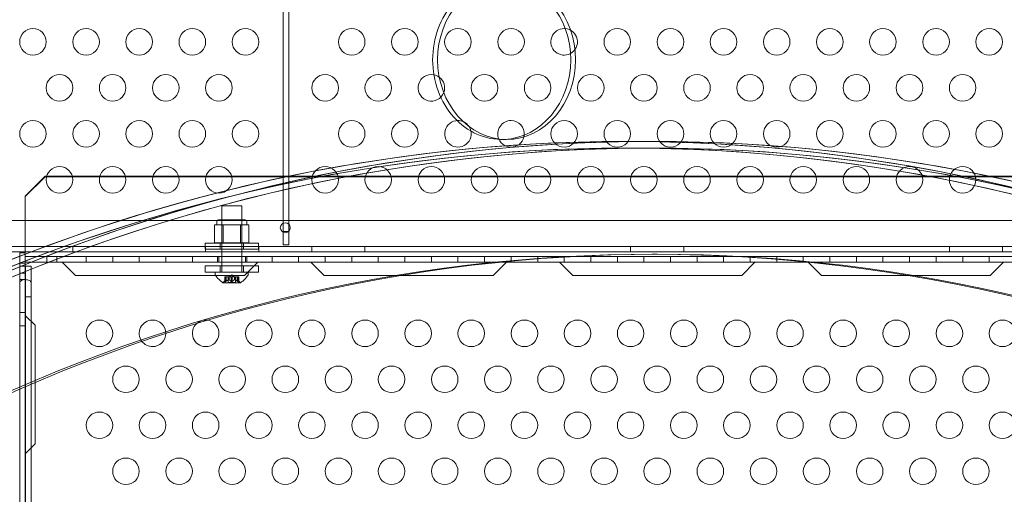
# Model space of a CAD drawing. Extents: x -810 to 0, y -405 to 6.
# Drawn here: x -415 to -396, y -178 to -169 of the extents above; entities that cross this region are included whole.
import ezdxf

# ---------------------------------------------------------------- set-up
doc = ezdxf.new("R2010")
doc.units = 0
doc.header["$MEASUREMENT"] = 0
doc.header["$PDMODE"] = 64
doc.header["$PDSIZE"] = 0.5
doc.styles.get("Standard").update_dxf_attribs({"font": 'Helvetica LT 57 Condensed_0.ttf'})
doc.dimstyles.new('FEET-METERS', dxfattribs={"dimtxt": 12, "dimasz": 7, "dimexe": 3, "dimexo": 3, "dimgap": 3, "dimtad": 0, "dimdec": 1, "dimzin": 3, "dimdsep": 46, "dimlunit": 4, "dimtxsty": 'Standard', "dimcen": 0.09, "dimadec": 0, "dimazin": 0, "dimtfac": 2, "dimtdec": 1, "dimtofl": 0, "dimtmove": 0, "dimatfit": 3, "dimfxl": 1, "dimfrac": 2, "dimtolj": 1, "dimtzin": 3, "dimarcsym": 0})

# ---------------------------------------------------------------- blocks, each defined once
blk = doc.blocks.new('*D112')
at = {"color": 0, "lineweight": -2, "transparency": 16777216}
for p, q in [((-370.196, -33.578), (-633.472, -33.578)), ((-630.472, -40.578), (-630.472, -158.884)), ((-630.472, -397.55), (-630.472, -260.9)), ((-474.237, -404.55), (-633.472, -404.55))]:
    blk.add_line(p, q, dxfattribs=at)
at = {"color": 0, "lineweight": 0, "transparency": 16777216}
for points in [[(-631.639, -40.578), (-629.306, -40.578), (-630.472, -33.578)], [(-631.639, -397.55), (-629.306, -397.55), (-630.472, -404.55)]]:
    blk.add_solid(points, dxfattribs=at)
at = {"layer": 'DEFPOINTS', "color": 0, "lineweight": 0, "transparency": 16777216}
for p in [(-367.196, -33.578), (-630.472, -404.55), (-471.237, -404.55)]:
    blk.add_point(p, dxfattribs=at)
at = {"color": 0, "lineweight": 0, "transparency": 16777216, "insert": (-630.472, -209.892), "char_height": 12, "attachment_point": 5, "rotation": 90}
blk.add_mtext('\\A1;30\'-11" [9.4M]', dxfattribs=at)
blk = doc.blocks.new('new block')
at = {"color": 0, "linetype": 'Continuous', "lineweight": 0}
for p, q in [((-409.835, -172.866), (-409.835, -137.726)), ((-409.731, -137.726), (-409.731, -172.866)), ((-405.724, -171.133), (-405.631, -171.133)), ((-403.39, -171.17), (-402.89, -171.17)), ((-403.39, -171.17), (-402.89, -171.17)), ((-403.39, -171.295), (-402.89, -171.295)), ((-403.39, -171.295), (-402.89, -171.295)), ((-414.316, -171.825), (-414.691, -172.198)), ((-414.691, -172.207), (-414.316, -171.834)), ((-414.316, -171.834), (-414.316, -171.825)), ((-391.276, -171.825), (-414.316, -171.825)), ((-391.276, -171.834), (-414.316, -171.834)), ((-414.691, -172.313), (-414.691, -172.198)), ((-414.691, -172.333), (-414.691, -172.313)), ((-414.691, -173.215), (-414.691, -172.333)), ((-410.993, -172.38), (-410.618, -172.38)), ((-410.993, -173.63), (-410.993, -172.38)), ((-410.618, -173.63), (-410.618, -172.38)), ((-386.857, -172.66), (-418.737, -172.66)), ((-411.087, -172.676), (-411.087, -172.738)), ((-410.555, -172.644), (-411.055, -172.644)), ((-410.993, -172.644), (-410.993, -173.082)), ((-410.618, -172.644), (-410.618, -173.082)), ((-410.524, -172.676), (-410.524, -172.738)), ((-411.13, -172.738), (-411.049, -172.738)), ((-411.13, -173.082), (-411.13, -172.738)), ((-411.049, -172.738), (-410.968, -172.738)), ((-410.968, -173.082), (-410.968, -172.738)), ((-410.968, -172.738), (-410.805, -172.738)), ((-410.805, -172.738), (-410.643, -172.738)), ((-410.643, -173.082), (-410.643, -172.738)), ((-410.643, -172.738), (-410.562, -172.738)), ((-410.562, -172.738), (-410.481, -172.738)), ((-410.481, -173.082), (-410.481, -172.738)), ((-409.835, -172.866), (-409.835, -173.116)), ((-409.731, -172.866), (-409.835, -172.866)), ((-409.731, -173.116), (-409.731, -172.866)), ((-411.304, -173.085), (-410.304, -173.085)), ((-411.304, -173.2), (-411.304, -173.085)), ((-410.968, -173.082), (-411.13, -173.082)), ((-411.023, -173.2), (-411.023, -173.085)), ((-410.643, -173.082), (-410.968, -173.082)), ((-410.481, -173.082), (-410.643, -173.082)), ((-410.585, -173.2), (-410.585, -173.085)), ((-410.304, -173.2), (-410.304, -173.085)), ((-418.987, -173.146), (-386.607, -173.146)), ((-386.607, -173.25), (-418.987, -173.25)), ((-414.691, -173.269), (-414.796, -173.269)), ((-414.796, -173.269), (-414.796, -173.519)), ((-414.691, -173.363), (-414.691, -173.215)), ((-413.797, -173.146), (-413.797, -173.25)), ((-410.304, -173.2), (-411.304, -173.2)), ((-411.297, -173.146), (-411.297, -173.25)), ((-410.297, -173.146), (-410.297, -173.25)), ((-409.835, -173.116), (-409.731, -173.116)), ((-409.297, -173.146), (-409.297, -173.25)), ((-408.297, -173.146), (-408.297, -173.25)), ((-403.297, -173.146), (-403.297, -173.25)), ((-402.297, -173.146), (-402.297, -173.25)), ((-397.297, -173.146), (-397.297, -173.25)), ((-396.297, -173.146), (-396.297, -173.25)), ((-414.691, -173.465), (-414.796, -173.465)), ((-390.901, -173.34), (-414.691, -173.34)), ((-414.691, -173.363), (-414.691, -173.519)), ((-405.755, -173.445), (-414.691, -173.445)), ((-414.285, -173.34), (-414.285, -173.445)), ((-414.098, -173.34), (-414.098, -173.445)), ((-413.996, -173.445), (-413.746, -173.695)), ((-413.546, -173.34), (-413.546, -173.445)), ((-413.046, -173.34), (-413.046, -173.445)), ((-412.546, -173.34), (-412.546, -173.445)), ((-412.046, -173.34), (-412.046, -173.445)), ((-411.546, -173.34), (-411.546, -173.445)), ((-411.071, -173.34), (-411.071, -173.445)), ((-411.046, -173.34), (-411.046, -173.445)), ((-410.566, -173.695), (-410.316, -173.445)), ((-410.546, -173.34), (-410.546, -173.445)), ((-410.521, -173.34), (-410.521, -173.445)), ((-410.046, -173.34), (-410.046, -173.445)), ((-409.546, -173.34), (-409.546, -173.445)), ((-409.316, -173.445), (-409.066, -173.695)), ((-409.046, -173.34), (-409.046, -173.445)), ((-408.546, -173.34), (-408.546, -173.445)), ((-408.046, -173.34), (-408.046, -173.445)), ((-407.546, -173.34), (-407.546, -173.445)), ((-407.046, -173.34), (-407.046, -173.445)), ((-406.546, -173.34), (-406.546, -173.445)), ((-406.046, -173.34), (-406.046, -173.445)), ((-405.886, -173.695), (-405.636, -173.445)), ((-399.932, -173.445), (-405.755, -173.445)), ((-405.546, -173.34), (-405.546, -173.445)), ((-405.046, -173.34), (-405.046, -173.445)), ((-404.636, -173.445), (-404.386, -173.695)), ((-404.546, -173.34), (-404.546, -173.445)), ((-404.046, -173.34), (-404.046, -173.445)), ((-403.546, -173.34), (-403.546, -173.445)), ((-403.046, -173.34), (-403.046, -173.445)), ((-402.89, -173.295), (-402.796, -173.295)), ((-402.546, -173.34), (-402.546, -173.445)), ((-402.046, -173.34), (-402.046, -173.445)), ((-401.546, -173.34), (-401.546, -173.445)), ((-401.206, -173.695), (-400.956, -173.445)), ((-401.046, -173.34), (-401.046, -173.445)), ((-400.546, -173.34), (-400.546, -173.445)), ((-400.046, -173.34), (-400.046, -173.445)), ((-399.956, -173.445), (-399.706, -173.695)), ((-390.901, -173.445), (-399.932, -173.445)), ((-399.546, -173.34), (-399.546, -173.445)), ((-399.046, -173.34), (-399.046, -173.445)), ((-398.546, -173.34), (-398.546, -173.445)), ((-398.046, -173.34), (-398.046, -173.445)), ((-397.546, -173.34), (-397.546, -173.445)), ((-397.046, -173.34), (-397.046, -173.445)), ((-396.546, -173.34), (-396.546, -173.445)), ((-396.526, -173.695), (-396.276, -173.445)), ((-414.691, -173.519), (-414.796, -173.519)), ((-414.796, -175.836), (-414.796, -173.519)), ((-414.691, -173.653), (-414.796, -173.653)), ((-414.691, -178.8), (-414.691, -173.519)), ((-414.583, -173.519), (-414.691, -173.519)), ((-414.688, -178.768), (-414.688, -173.519)), ((-414.583, -175.743), (-414.583, -173.519)), ((-410.304, -173.514), (-411.304, -173.514)), ((-411.304, -173.629), (-411.304, -173.514)), ((-411.304, -173.629), (-410.304, -173.629)), ((-411.118, -173.63), (-410.493, -173.63)), ((-411.118, -173.63), (-411.118, -173.671)), ((-411.023, -173.629), (-411.023, -173.514)), ((-410.585, -173.629), (-410.585, -173.514)), ((-410.493, -173.63), (-410.493, -173.671)), ((-410.304, -173.629), (-410.304, -173.514)), ((-414.691, -173.773), (-414.796, -173.773)), ((-413.746, -173.695), (-410.566, -173.695)), ((-410.969, -173.831), (-410.642, -173.831)), ((-410.909, -173.774), (-410.954, -173.813)), ((-410.938, -173.719), (-410.929, -173.719)), ((-410.938, -173.815), (-410.938, -173.719)), ((-410.936, -173.812), (-410.936, -173.719)), ((-410.86, -173.719), (-410.929, -173.719)), ((-410.928, -173.812), (-410.928, -173.719)), ((-410.909, -173.774), (-410.909, -173.719)), ((-410.909, -173.774), (-410.909, -173.719)), ((-410.875, -173.824), (-410.875, -173.719)), ((-410.875, -173.824), (-410.736, -173.824)), ((-410.856, -173.719), (-410.86, -173.719)), ((-410.858, -173.774), (-410.858, -173.719)), ((-410.814, -173.719), (-410.856, -173.719)), ((-410.856, -173.774), (-410.856, -173.719)), ((-410.805, -173.684), (-410.845, -173.719)), ((-410.814, -173.719), (-410.797, -173.719)), ((-410.814, -173.812), (-410.814, -173.719)), ((-410.805, -173.684), (-410.766, -173.719)), ((-410.756, -173.719), (-410.797, -173.719)), ((-410.797, -173.812), (-410.797, -173.719)), ((-410.753, -173.719), (-410.756, -173.719)), ((-410.755, -173.774), (-410.755, -173.719)), ((-410.683, -173.719), (-410.753, -173.719)), ((-410.753, -173.774), (-410.753, -173.719)), ((-410.736, -173.824), (-410.736, -173.719)), ((-410.702, -173.774), (-410.702, -173.719)), ((-410.702, -173.774), (-410.702, -173.719)), ((-410.702, -173.774), (-410.657, -173.813)), ((-410.683, -173.719), (-410.673, -173.719)), ((-410.683, -173.812), (-410.683, -173.719)), ((-410.675, -173.812), (-410.675, -173.719)), ((-410.673, -173.815), (-410.673, -173.719)), ((-409.066, -173.695), (-407.623, -173.695)), ((-407.623, -173.695), (-405.886, -173.695)), ((-404.386, -173.695), (-401.206, -173.695)), ((-399.706, -173.695), (-398.064, -173.695)), ((-398.064, -173.695), (-396.526, -173.695)), ((-414.688, -174.096), (-414.583, -174.096)), ((-414.691, -174.394), (-414.796, -174.394)), ((-414.504, -174.632), (-414.691, -174.445)), ((-414.691, -174.644), (-414.796, -174.644)), ((-414.504, -175.709), (-414.504, -174.632)), ((-414.796, -178.8), (-414.796, -175.836)), ((-414.583, -178.768), (-414.583, -175.743)), ((-414.504, -176.862), (-414.504, -175.709)), ((-414.583, -176.941), (-414.691, -177.05)), ((-414.504, -176.862), (-414.583, -176.941))]:
    blk.add_line(p, q, dxfattribs=at)
for centre, radius in [((-414.547, -169.295), 0.25), ((-413.547, -169.295), 0.25), ((-412.547, -169.295), 0.25), ((-411.547, -169.295), 0.25), ((-410.547, -169.295), 0.25), ((-408.547, -169.295), 0.25), ((-407.547, -169.295), 0.25), ((-406.547, -169.295), 0.25), ((-405.547, -169.295), 0.25), ((-403.547, -169.295), 0.25), ((-402.547, -169.295), 0.25), ((-401.547, -169.295), 0.25), ((-400.547, -169.295), 0.25), ((-399.547, -169.295), 0.25), ((-398.547, -169.295), 0.25), ((-397.547, -169.295), 0.25), ((-396.547, -169.295), 0.25), ((-414.047, -170.161), 0.25), ((-413.047, -170.161), 0.25), ((-412.047, -170.161), 0.25), ((-411.047, -170.161), 0.25), ((-409.047, -170.161), 0.25), ((-408.047, -170.161), 0.25), ((-406.047, -170.161), 0.25), ((-405.047, -170.161), 0.25), ((-404.047, -170.161), 0.25), ((-403.047, -170.161), 0.25), ((-402.047, -170.161), 0.25), ((-401.047, -170.161), 0.25), ((-400.047, -170.161), 0.25), ((-399.047, -170.161), 0.25), ((-398.047, -170.161), 0.25), ((-397.047, -170.161), 0.25), ((-414.547, -171.027), 0.25), ((-413.547, -171.027), 0.25), ((-412.547, -171.027), 0.25), ((-411.547, -171.027), 0.25), ((-410.547, -171.027), 0.25), ((-408.547, -171.027), 0.25), ((-407.547, -171.027), 0.25), ((-404.547, -171.027), 0.25), ((-403.547, -171.027), 0.25), ((-402.547, -171.027), 0.25), ((-401.547, -171.027), 0.25), ((-400.547, -171.027), 0.25), ((-399.547, -171.027), 0.25), ((-398.547, -171.027), 0.25), ((-397.547, -171.027), 0.25), ((-396.547, -171.027), 0.25), ((-414.047, -171.893), 0.25), ((-413.047, -171.893), 0.25), ((-412.047, -171.893), 0.25), ((-411.047, -171.893), 0.25), ((-409.047, -171.893), 0.25), ((-408.047, -171.893), 0.25), ((-407.047, -171.893), 0.25), ((-406.047, -171.893), 0.25), ((-405.047, -171.893), 0.25), ((-404.047, -171.893), 0.25), ((-403.047, -171.893), 0.25), ((-402.047, -171.893), 0.25), ((-401.047, -171.893), 0.25), ((-400.047, -171.893), 0.25), ((-399.047, -171.893), 0.25), ((-398.047, -171.893), 0.25), ((-397.047, -171.893), 0.25), ((-409.797, -172.795), 0.0938)]:
    blk.add_circle(centre, radius, dxfattribs=at)
for centre, radius, start, end in [((-404.547, -169.295), 0.25, 90, 297.9964), ((-404.547, -169.295), 0.25, 85.9412, 90), ((-404.547, -169.295), 0.25, 297.9964, 85.9412), ((-407.047, -170.161), 0.25, 90, 338.6671), ((-407.047, -170.161), 0.25, 53.6344, 90), ((-407.047, -170.161), 0.25, 338.6671, 53.6344), ((-406.547, -171.027), 0.25, 90, 32.6634), ((-406.547, -171.027), 0.25, 67.3277, 90), ((-406.547, -171.027), 0.25, 32.6634, 67.3277), ((-405.547, -171.027), 0.25, 90, 202.5794), ((-405.547, -171.027), 0.25, 354.8676, 90), ((-405.547, -171.027), 0.25, 202.5794, 354.8676), ((-411.055, -172.676), 0.0312, 90, 180), ((-410.555, -172.676), 0.0312, 0, 90), ((-411.087, -173.671), 0.0312, 180, 213.1297), ((-410.707, -173.423), 0.485, 213.1297, 237.0739), ((-410.969, -173.828), 0.0025, 236.8769, 270), ((-410.969, -173.828), 0.0025, 270, 329.9968), ((-410.913, -173.861), 0.0625, 131.0708, 149.9968), ((-410.698, -173.861), 0.0625, 30.0032, 48.9292), ((-410.642, -173.828), 0.0025, 210.0032, 270), ((-410.642, -173.828), 0.0025, 270, 303.1231), ((-410.904, -173.423), 0.485, 302.9261, 326.8703), ((-410.524, -173.671), 0.0312, 326.8703, 0), ((-413.296, -174.784), 0.25, 90, 270), ((-413.296, -174.784), 0.25, 270, 90), ((-412.296, -174.784), 0.25, 90, 217.1964), ((-412.296, -174.784), 0.25, 0.0474, 90), ((-411.296, -174.784), 0.25, 90, 132.3845), ((-411.296, -174.784), 0.25, 81.2529, 90), ((-411.296, -174.784), 0.25, 270, 81.2529), ((-410.296, -174.784), 0.25, 90, 270), ((-410.296, -174.784), 0.25, 270, 90), ((-409.296, -174.784), 0.25, 90, 270), ((-409.296, -174.784), 0.25, 270, 90), ((-408.296, -174.784), 0.25, 90, 270), ((-408.296, -174.784), 0.25, 270, 90), ((-407.296, -174.784), 0.25, 90, 270), ((-407.296, -174.784), 0.25, 270, 90), ((-406.296, -174.784), 0.25, 90, 270), ((-406.296, -174.784), 0.25, 270, 90), ((-405.296, -174.784), 0.25, 90, 270), ((-405.296, -174.784), 0.25, 270, 90), ((-404.296, -174.784), 0.25, 90, 270), ((-404.296, -174.784), 0.25, 270, 90), ((-403.296, -174.784), 0.25, 90, 270), ((-403.296, -174.784), 0.25, 270, 90), ((-402.296, -174.784), 0.25, 90, 270), ((-402.296, -174.784), 0.25, 270, 90), ((-401.296, -174.784), 0.25, 90, 270), ((-401.296, -174.784), 0.25, 270, 90), ((-400.296, -174.784), 0.25, 90, 270), ((-400.296, -174.784), 0.25, 270, 90), ((-399.296, -174.784), 0.25, 90, 270), ((-399.296, -174.784), 0.25, 270, 90), ((-398.296, -174.784), 0.25, 90, 270), ((-398.296, -174.784), 0.25, 270, 90), ((-397.296, -174.784), 0.25, 90, 270), ((-397.296, -174.784), 0.25, 270, 90), ((-396.296, -174.784), 0.25, 90, 270), ((-396.296, -174.784), 0.25, 270, 90), ((-411.296, -174.784), 0.25, 132.3845, 270), ((-412.296, -174.784), 0.25, 217.1964, 270), ((-412.296, -174.784), 0.25, 270, 0.0474), ((-412.796, -175.65), 0.25, 90, 270), ((-412.796, -175.65), 0.25, 270, 90), ((-411.796, -175.65), 0.25, 90, 270), ((-411.796, -175.65), 0.25, 270, 90), ((-410.796, -175.65), 0.25, 90, 270), ((-410.796, -175.65), 0.25, 270, 90), ((-409.796, -175.65), 0.25, 90, 270), ((-409.796, -175.65), 0.25, 270, 90), ((-408.796, -175.65), 0.25, 90, 270), ((-408.796, -175.65), 0.25, 270, 90), ((-407.796, -175.65), 0.25, 90, 270), ((-407.796, -175.65), 0.25, 270, 90), ((-406.796, -175.65), 0.25, 90, 270), ((-406.796, -175.65), 0.25, 270, 90), ((-405.796, -175.65), 0.25, 90, 270), ((-405.796, -175.65), 0.25, 270, 90), ((-404.796, -175.65), 0.25, 90, 270), ((-404.796, -175.65), 0.25, 270, 90), ((-403.796, -175.65), 0.25, 90, 270), ((-403.796, -175.65), 0.25, 270, 90), ((-402.796, -175.65), 0.25, 90, 270), ((-402.796, -175.65), 0.25, 270, 90), ((-401.796, -175.65), 0.25, 90, 270), ((-401.796, -175.65), 0.25, 270, 90), ((-400.796, -175.65), 0.25, 90, 270), ((-400.796, -175.65), 0.25, 270, 90), ((-399.796, -175.65), 0.25, 90, 270), ((-399.796, -175.65), 0.25, 270, 90), ((-398.796, -175.65), 0.25, 90, 270), ((-398.796, -175.65), 0.25, 270, 90), ((-397.796, -175.65), 0.25, 90, 270), ((-397.796, -175.65), 0.25, 270, 90), ((-396.796, -175.65), 0.25, 90, 270), ((-396.796, -175.65), 0.25, 270, 90), ((-413.296, -176.516), 0.25, 90, 270), ((-413.296, -176.516), 0.25, 270, 90), ((-412.296, -176.516), 0.25, 90, 270), ((-412.296, -176.516), 0.25, 270, 90), ((-411.296, -176.516), 0.25, 90, 270), ((-411.296, -176.516), 0.25, 270, 90), ((-410.296, -176.516), 0.25, 90, 270), ((-410.296, -176.516), 0.25, 270, 90), ((-409.296, -176.516), 0.25, 90, 270), ((-409.296, -176.516), 0.25, 270, 90), ((-408.296, -176.516), 0.25, 90, 270), ((-408.296, -176.516), 0.25, 270, 90), ((-407.296, -176.516), 0.25, 90, 270), ((-407.296, -176.516), 0.25, 270, 90), ((-406.296, -176.516), 0.25, 90, 270), ((-406.296, -176.516), 0.25, 270, 90), ((-405.296, -176.516), 0.25, 90, 270), ((-405.296, -176.516), 0.25, 270, 90), ((-404.296, -176.516), 0.25, 90, 270), ((-404.296, -176.516), 0.25, 270, 90), ((-403.296, -176.516), 0.25, 90, 270), ((-403.296, -176.516), 0.25, 270, 90), ((-402.296, -176.516), 0.25, 90, 270), ((-402.296, -176.516), 0.25, 270, 90), ((-401.296, -176.516), 0.25, 90, 270), ((-401.296, -176.516), 0.25, 270, 90), ((-400.296, -176.516), 0.25, 90, 270), ((-400.296, -176.516), 0.25, 270, 90), ((-399.296, -176.516), 0.25, 90, 270), ((-399.296, -176.516), 0.25, 270, 90), ((-398.296, -176.516), 0.25, 90, 270), ((-398.296, -176.516), 0.25, 270, 90), ((-397.296, -176.516), 0.25, 90, 270), ((-397.296, -176.516), 0.25, 270, 90), ((-396.296, -176.516), 0.25, 90, 270), ((-396.296, -176.516), 0.25, 270, 90), ((-412.796, -177.382), 0.25, 90, 270), ((-412.796, -177.382), 0.25, 270, 90), ((-411.796, -177.382), 0.25, 90, 270), ((-411.796, -177.382), 0.25, 270, 90), ((-410.796, -177.382), 0.25, 90, 270), ((-410.796, -177.382), 0.25, 270, 90), ((-409.796, -177.382), 0.25, 90, 270), ((-409.796, -177.382), 0.25, 270, 90), ((-408.796, -177.382), 0.25, 90, 270), ((-408.796, -177.382), 0.25, 270, 90), ((-407.796, -177.382), 0.25, 90, 270), ((-407.796, -177.382), 0.25, 270, 90), ((-406.796, -177.382), 0.25, 90, 270), ((-406.796, -177.382), 0.25, 270, 90), ((-405.796, -177.382), 0.25, 90, 270), ((-405.796, -177.382), 0.25, 270, 90), ((-404.796, -177.382), 0.25, 90, 270), ((-404.796, -177.382), 0.25, 270, 90), ((-403.796, -177.382), 0.25, 90, 270), ((-403.796, -177.382), 0.25, 270, 90), ((-402.796, -177.382), 0.25, 90, 270), ((-402.796, -177.382), 0.25, 270, 90), ((-401.796, -177.382), 0.25, 90, 270), ((-401.796, -177.382), 0.25, 270, 90), ((-400.796, -177.382), 0.25, 90, 270), ((-400.796, -177.382), 0.25, 270, 90), ((-399.796, -177.382), 0.25, 90, 270), ((-399.796, -177.382), 0.25, 270, 90), ((-398.796, -177.382), 0.25, 90, 270), ((-398.796, -177.382), 0.25, 270, 90), ((-397.796, -177.382), 0.25, 90, 270), ((-397.796, -177.382), 0.25, 270, 90), ((-396.796, -177.382), 0.25, 90, 270), ((-396.796, -177.382), 0.25, 270, 90)]:
    blk.add_arc(centre, radius, start, end, dxfattribs=at)
at = {"color": 0, "linetype": 'Continuous', "lineweight": 0, "extrusion": (0, 0, -1)}
for major_axis, start_param, end_param in [((0, 1.5), -1.570796, 0.036092), ((0, 1.5), 0.036092, 1.570796), ((0, -1.5), -0.036092, 1.570796), ((0, -1.5), -1.570796, -0.036092)]:
    blk.add_ellipse((-405.724, -169.633), major_axis=major_axis, ratio=0.866025, start_param=start_param, end_param=end_param, dxfattribs=at)
at = {"color": 0, "linetype": 'Continuous', "lineweight": 0}
for centre, major_axis, ratio, start_param, end_param in [((-405.631, -169.633), (0, 1.5), 0.866025, -1.570796, 1.570796), ((-405.631, -169.633), (0, -1.5), 0.866025, -1.570796, 1.570796), ((-403.39, -212.35), (0, 41.18), 0.866025, -0.405187, 0.405187), ((-402.89, -212.35), (0, 41.18), 0.866025, -0.405187, 0.405187), ((-403.39, -212.35), (0, 41.055), 0.866025, -0.409803, 0.409803), ((-402.89, -212.35), (0, 41.055), 0.866025, -0.409803, 0.409803), ((-403.39, -212.35), (0, 41.055), 0.866025, -0.386691, 0.386691), ((-403.39, -212.35), (0, 41.18), 0.866025, -0.382188, 0.382188), ((-402.89, -212.35), (0, 41.055), 0.866025, -0.386691, 0.386691), ((-402.89, -212.35), (0, 41.18), 0.866025, -0.382188, 0.382188), ((-402.796, -212.35), (0, 39.055), 0.866025, -0.415913, 0.415913), ((-402.89, -212.35), (0, 39.055), 0.866025, -0.001386, 0.415913), ((-402.89, -212.35), (0, 39.055), 0.866025, -0.415913, -0.001386), ((-414.689, -173.826), (-0.107, 0), 0.49561, -1.552324, 0), ((-414.689, -173.826), (0.107, 0), 0.49561, 0, 1.589269), ((-414.689, -173.826), (0.00197, 0), 0.49561, 0, 3.141593)]:
    blk.add_ellipse(centre, major_axis=major_axis, ratio=ratio, start_param=start_param, end_param=end_param, dxfattribs=at)
for points, knots in [([(-410.93, -173.813), (-410.93, -173.813), (-410.93, -173.814), (-410.931, -173.814), (-410.932, -173.815), (-410.934, -173.815), (-410.934, -173.816), (-410.935, -173.816), (-410.936, -173.816), (-410.936, -173.816), (-410.936, -173.816), (-410.936, -173.816), (-410.936, -173.816), (-410.936, -173.816), (-410.936, -173.816), (-410.936, -173.816), (-410.936, -173.816), (-410.936, -173.816), (-410.936, -173.816), (-410.936, -173.816), (-410.936, -173.816), (-410.937, -173.816), (-410.937, -173.816), (-410.937, -173.816), (-410.937, -173.816), (-410.938, -173.815), (-410.938, -173.815), (-410.937, -173.814), (-410.937, -173.814), (-410.937, -173.813)], [0, 0, 0, 0, 0.00041106, 0.00041106, 0.0035373, 0.0035373, 0.00597776, 0.00597776, 0.00795862, 0.00795862, 0.008168, 0.008168, 0.00825376, 0.00825376, 0.00831721, 0.00831721, 0.00838612, 0.00838612, 0.00848005, 0.00848005, 0.00869554, 0.00869554, 0.01012717, 0.01012717, 0.01214334, 0.01214334, 0.01467282, 0.01467282, 0.01665013, 0.01665013, 0.01665013, 0.01665013]), ([(-410.937, -173.813), (-410.937, -173.813), (-410.937, -173.814), (-410.938, -173.814), (-410.938, -173.815), (-410.937, -173.815), (-410.937, -173.816), (-410.937, -173.816), (-410.937, -173.816), (-410.936, -173.816), (-410.936, -173.816), (-410.936, -173.816), (-410.936, -173.816), (-410.936, -173.816), (-410.936, -173.816), (-410.936, -173.816), (-410.936, -173.816), (-410.936, -173.816), (-410.936, -173.816), (-410.936, -173.816), (-410.936, -173.816), (-410.936, -173.816), (-410.935, -173.816), (-410.935, -173.816), (-410.934, -173.816), (-410.933, -173.815), (-410.932, -173.815), (-410.931, -173.814), (-410.931, -173.814), (-410.93, -173.813)], [0, 0, 0, 0, 0.00041176, 0.00041176, 0.00365422, 0.00365422, 0.00610875, 0.00610875, 0.00796436, 0.00796436, 0.00817423, 0.00817423, 0.00825796, 0.00825796, 0.00832097, 0.00832097, 0.00839048, 0.00839048, 0.00848722, 0.00848722, 0.00871815, 0.00871815, 0.01015814, 0.01015814, 0.01218673, 0.01218673, 0.01468858, 0.01468858, 0.01665151, 0.01665151, 0.01665151, 0.01665151]), ([(-410.936, -173.812), (-410.937, -173.812), (-410.937, -173.813), (-410.937, -173.813), (-410.937, -173.813), (-410.937, -173.813)], [0.007300399, 0.007300399, 0.007300399, 0.007300399, 0.009949303, 0.009949303, 0.010414835, 0.010414835, 0.010414835, 0.010414835]), ([(-410.93, -173.813), (-410.93, -173.813), (-410.93, -173.813), (-410.929, -173.813), (-410.929, -173.813), (-410.929, -173.813)], [0.026417714, 0.026417714, 0.026417714, 0.026417714, 0.026883246, 0.026883246, 0.028070805, 0.028070805, 0.028070805, 0.028070805]), ([(-410.909, -173.775), (-410.909, -173.775), (-410.909, -173.775), (-410.909, -173.774), (-410.909, -173.774), (-410.909, -173.774)], [0.006463967, 0.006463967, 0.006463967, 0.006463967, 0.007125803, 0.007125803, 0.007719964, 0.007719964, 0.007719964, 0.007719964]), ([(-410.86, -173.775), (-410.859, -173.775), (-410.859, -173.775), (-410.858, -173.774), (-410.858, -173.774), (-410.857, -173.774), (-410.856, -173.774), (-410.856, -173.774)], [0.006463967, 0.006463967, 0.006463967, 0.006463967, 0.007125803, 0.007125803, 0.009029787, 0.009029787, 0.010339612, 0.010339612, 0.010339612, 0.010339612]), ([(-410.855, -173.775), (-410.855, -173.775), (-410.855, -173.775), (-410.856, -173.774), (-410.856, -173.774), (-410.856, -173.774)], [0.006463967, 0.006463967, 0.006463967, 0.006463967, 0.007125803, 0.007125803, 0.007719964, 0.007719964, 0.007719964, 0.007719964]), ([(-410.814, -173.812), (-410.814, -173.812), (-410.813, -173.813), (-410.813, -173.813), (-410.813, -173.813), (-410.812, -173.813)], [0.007300399, 0.007300399, 0.007300399, 0.007300399, 0.009949303, 0.009949303, 0.010414835, 0.010414835, 0.010414835, 0.010414835]), ([(-410.798, -173.813), (-410.799, -173.813), (-410.799, -173.814), (-410.799, -173.814), (-410.8, -173.815), (-410.801, -173.815), (-410.802, -173.815), (-410.804, -173.816), (-410.804, -173.816), (-410.805, -173.816), (-410.805, -173.816), (-410.805, -173.816), (-410.805, -173.816), (-410.805, -173.816), (-410.805, -173.816), (-410.805, -173.816), (-410.805, -173.816), (-410.806, -173.816), (-410.806, -173.816), (-410.806, -173.816), (-410.806, -173.816), (-410.806, -173.816), (-410.807, -173.816), (-410.808, -173.816), (-410.808, -173.816), (-410.81, -173.815), (-410.811, -173.815), (-410.812, -173.814), (-410.812, -173.814), (-410.812, -173.813)], [0, 0, 0, 0, 0.00041348, 0.00041348, 0.00335938, 0.00335938, 0.00572359, 0.00572359, 0.00794646, 0.00794646, 0.00816387, 0.00816387, 0.00825132, 0.00825132, 0.00831543, 0.00831543, 0.00838451, 0.00838451, 0.0084777, 0.0084777, 0.00868732, 0.00868732, 0.01011652, 0.01011652, 0.01212817, 0.01212817, 0.01466672, 0.01466672, 0.01664861, 0.01664861, 0.01664861, 0.01664861]), ([(-410.812, -173.813), (-410.812, -173.813), (-410.812, -173.814), (-410.812, -173.814), (-410.811, -173.815), (-410.809, -173.815), (-410.809, -173.815), (-410.807, -173.816), (-410.807, -173.816), (-410.806, -173.816), (-410.806, -173.816), (-410.806, -173.816), (-410.806, -173.816), (-410.806, -173.816), (-410.805, -173.816), (-410.805, -173.816), (-410.805, -173.816), (-410.805, -173.816), (-410.805, -173.816), (-410.805, -173.816), (-410.805, -173.816), (-410.805, -173.816), (-410.804, -173.816), (-410.803, -173.816), (-410.802, -173.816), (-410.801, -173.815), (-410.8, -173.815), (-410.799, -173.814), (-410.799, -173.814), (-410.798, -173.813)], [0, 0, 0, 0, 0.00041393, 0.00041393, 0.00331032, 0.00331032, 0.00567645, 0.00567645, 0.00794407, 0.00794407, 0.00816309, 0.00816309, 0.00825092, 0.00825092, 0.00831521, 0.00831521, 0.00838441, 0.00838441, 0.0084776, 0.0084776, 0.00868657, 0.00868657, 0.01011525, 0.01011525, 0.0121263, 0.0121263, 0.01466595, 0.01466595, 0.01664838, 0.01664838, 0.01664838, 0.01664838]), ([(-410.798, -173.813), (-410.798, -173.813), (-410.798, -173.813), (-410.798, -173.813), (-410.798, -173.813), (-410.797, -173.813)], [0.026417714, 0.026417714, 0.026417714, 0.026417714, 0.026883246, 0.026883246, 0.028070805, 0.028070805, 0.028070805, 0.028070805]), ([(-410.756, -173.775), (-410.756, -173.775), (-410.755, -173.775), (-410.755, -173.774), (-410.754, -173.774), (-410.753, -173.774), (-410.753, -173.774), (-410.753, -173.774)], [0.006463967, 0.006463967, 0.006463967, 0.006463967, 0.007125803, 0.007125803, 0.009029787, 0.009029787, 0.010339612, 0.010339612, 0.010339612, 0.010339612]), ([(-410.751, -173.775), (-410.752, -173.775), (-410.752, -173.775), (-410.752, -173.774), (-410.752, -173.774), (-410.753, -173.774)], [0.006463967, 0.006463967, 0.006463967, 0.006463967, 0.007125803, 0.007125803, 0.007719964, 0.007719964, 0.007719964, 0.007719964]), ([(-410.702, -173.775), (-410.702, -173.775), (-410.702, -173.775), (-410.702, -173.774), (-410.702, -173.774), (-410.702, -173.774)], [0.006463967, 0.006463967, 0.006463967, 0.006463967, 0.007125803, 0.007125803, 0.009029787, 0.009029787, 0.009029787, 0.009029787]), ([(-410.683, -173.812), (-410.683, -173.812), (-410.682, -173.813), (-410.681, -173.813), (-410.681, -173.813), (-410.681, -173.813)], [0.007300399, 0.007300399, 0.007300399, 0.007300399, 0.009949303, 0.009949303, 0.010414835, 0.010414835, 0.010414835, 0.010414835]), ([(-410.674, -173.813), (-410.674, -173.813), (-410.674, -173.814), (-410.673, -173.814), (-410.673, -173.815), (-410.673, -173.815), (-410.674, -173.816), (-410.674, -173.816), (-410.674, -173.816), (-410.675, -173.816), (-410.675, -173.816), (-410.675, -173.816), (-410.675, -173.816), (-410.675, -173.816), (-410.675, -173.816), (-410.675, -173.816), (-410.675, -173.816), (-410.675, -173.816), (-410.675, -173.816), (-410.675, -173.816), (-410.675, -173.816), (-410.675, -173.816), (-410.675, -173.816), (-410.676, -173.816), (-410.677, -173.816), (-410.678, -173.815), (-410.678, -173.815), (-410.68, -173.814), (-410.68, -173.814), (-410.681, -173.813)], [0, 0, 0, 0, 0.00041232, 0.00041232, 0.00367036, 0.00367036, 0.0061271, 0.0061271, 0.00796491, 0.00796491, 0.00815345, 0.00815345, 0.00825503, 0.00825503, 0.00831852, 0.00831852, 0.00838777, 0.00838777, 0.00848273, 0.00848273, 0.00870295, 0.00870295, 0.01013563, 0.01013563, 0.01215525, 0.01215525, 0.01467787, 0.01467787, 0.0166517, 0.0166517, 0.0166517, 0.0166517]), ([(-410.681, -173.813), (-410.681, -173.813), (-410.68, -173.814), (-410.68, -173.814), (-410.679, -173.815), (-410.677, -173.815), (-410.677, -173.816), (-410.676, -173.816), (-410.675, -173.816), (-410.675, -173.816), (-410.675, -173.816), (-410.675, -173.816), (-410.675, -173.816), (-410.675, -173.816), (-410.675, -173.816), (-410.675, -173.816), (-410.675, -173.816), (-410.675, -173.816), (-410.675, -173.816), (-410.675, -173.816), (-410.675, -173.816), (-410.674, -173.816), (-410.674, -173.816), (-410.674, -173.816), (-410.674, -173.816), (-410.673, -173.815), (-410.673, -173.815), (-410.673, -173.814), (-410.674, -173.814), (-410.674, -173.813)], [0, 0, 0, 0, 0.00041133, 0.00041133, 0.0035034, 0.0035034, 0.00594033, 0.00594033, 0.00795678, 0.00795678, 0.00816734, 0.00816734, 0.00825334, 0.00825334, 0.00831687, 0.00831687, 0.00838579, 0.00838579, 0.00847957, 0.00847957, 0.00869405, 0.00869405, 0.01012524, 0.01012524, 0.01214061, 0.01214061, 0.01467168, 0.01467168, 0.01664979, 0.01664979, 0.01664979, 0.01664979]), ([(-410.674, -173.813), (-410.674, -173.813), (-410.674, -173.813), (-410.674, -173.813), (-410.674, -173.813), (-410.674, -173.813)], [0.026417714, 0.026417714, 0.026417714, 0.026417714, 0.026883246, 0.026883246, 0.028070805, 0.028070805, 0.028070805, 0.028070805])]:
    blk.add_open_spline(points, degree=3, knots=knots, dxfattribs=at)
for points, weights in [([(-410.909, -173.775), (-410.921, -173.785), (-410.937, -173.813)], [1.2877924798, 1.2144124615, 1.05685445761]), ([(-410.936, -173.812), (-410.92, -173.784), (-410.909, -173.774)], [1.06120691497, 1.21890298912, 1.29071555247]), ([(-410.86, -173.775), (-410.888, -173.785), (-410.929, -173.813)], [1.2877924798, 1.2144124615, 1.05685445761]), ([(-410.928, -173.812), (-410.887, -173.784), (-410.858, -173.774)], [1.06120691497, 1.21890298912, 1.29071555247]), ([(-410.814, -173.812), (-410.839, -173.784), (-410.856, -173.774)], [1.06120691497, 1.21890298912, 1.29071555247]), ([(-410.855, -173.775), (-410.838, -173.785), (-410.813, -173.813)], [1.2877924798, 1.2144124615, 1.05685445761]), ([(-410.797, -173.812), (-410.772, -173.784), (-410.755, -173.774)], [1.06120691497, 1.21890298912, 1.29071555247]), ([(-410.756, -173.775), (-410.773, -173.785), (-410.797, -173.813)], [1.2877924798, 1.2144124615, 1.05685445761]), ([(-410.683, -173.812), (-410.724, -173.784), (-410.753, -173.774)], [1.06120691497, 1.21890298912, 1.29071555247]), ([(-410.751, -173.775), (-410.723, -173.785), (-410.682, -173.813)], [1.2877924798, 1.2144124615, 1.05685445761]), ([(-410.675, -173.812), (-410.691, -173.784), (-410.702, -173.774)], [1.06120691497, 1.21890298912, 1.29071555247]), ([(-410.702, -173.775), (-410.69, -173.785), (-410.674, -173.813)], [1.2877924798, 1.2144124615, 1.05685445761])]:
    blk.add_rational_spline(points, weights, degree=2, dxfattribs=at)
for points in [[(-410.928, -173.812), (-410.928, -173.812), (-410.928, -173.812), (-410.929, -173.813)], [(-410.909, -173.774), (-410.909, -173.774), (-410.909, -173.774), (-410.909, -173.774)], [(-410.797, -173.812), (-410.797, -173.812), (-410.797, -173.812), (-410.797, -173.813)], [(-410.675, -173.812), (-410.674, -173.812), (-410.674, -173.812), (-410.674, -173.813)]]:
    blk.add_open_spline(points, degree=3, dxfattribs=at)
blk = doc.blocks.new('b312441')
at = {"lineweight": 0}
blk.add_blockref('new block', (439.719, 361.197), dxfattribs=at)

msp = doc.modelspace()

# ---------------------------------------------------------------- block references
at = {"lineweight": 0}
msp.add_blockref('b312441', (-439.719, -361.197), dxfattribs=at)

# ---------------------------------------------------------------- dimensions: what is measured, and where the dimension line sits
dim = msp.add_linear_dim(base=(-630.472, -404.55), p1=(-367.196, -33.578), p2=(-471.237, -404.55), angle=90, dimstyle='FEET-METERS', dxfattribs=at)
dim.commit()
dim.dimension.update_dxf_attribs({"geometry": '*D112', "text_midpoint": (-630.472, -209.892), "dimtype": 160})

doc.saveas('drawing.dxf')
